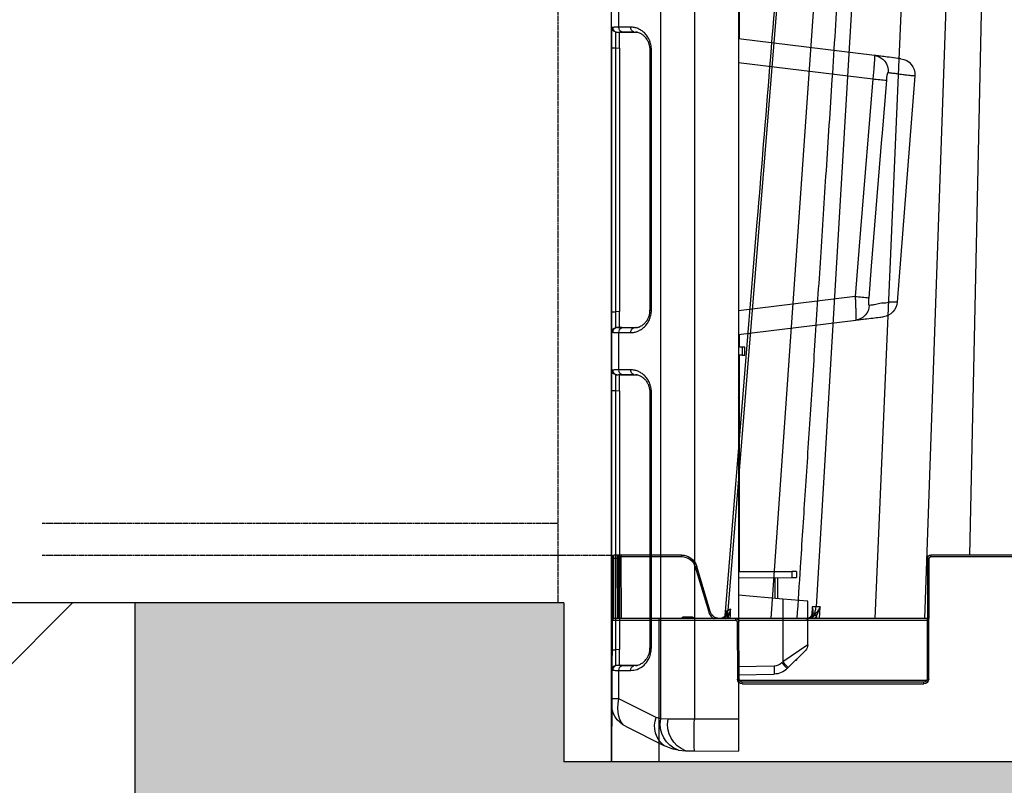
# Model space of a CAD drawing. Units: millimetres. Extents: x 3858 to 32539, y -5159 to 3914.
# Drawn here: x 6784 to 7094, y -4803 to -4562 of the extents above; entities that cross this region are included whole.
import ezdxf

# ---------------------------------------------------------------- set-up
doc = ezdxf.new("R2010")
doc.units = ezdxf.units.MM
doc.linetypes.add('HIDDEN', pattern=[0.375, 0.25, -0.125])
for name, color, linetype in [('ACO STORM-BRIXX', 7, 'Continuous'), ('Hatching', 7, 'Continuous'), ('Pipes', 7, 'Continuous')]:
    doc.layers.add(name, color=color, linetype=linetype)
doc.layers.add('MEBRANE LAYER', color=5, linetype='HIDDEN', lineweight=0)

# ---------------------------------------------------------------- blocks, each defined once
blk = doc.blocks.new('ACO - 314091 - RIGHT')
at = {"layer": 'ACO STORM-BRIXX', "color": 0, "linetype": 'ByBlock', "lineweight": -2}
for p, q in [((4.42, 899.15), (16.69, 905.28)), ((21.06, 906.68), (23.33, 906.87)), ((23.33, 906.87), (26.09, 906.88)), ((26.09, 906.88), (40, 906.94)), ((40, -0.06), (40, 906.94)), ((14.09, 896.34), (2.34, 890.47)), ((17.82, 896.87), (15.55, 896.81)), ((15.55, 896.81), (15.55, 10.07)), ((26.09, 896.88), (17.82, 896.87)), ((40, 896.94), (26.09, 896.88)), ((26.09, 10), (26.09, 896.88)), ((0, 881.53), (0, 892)), ((2.34, 890.47), (0, 890.47)), ((2.34, 890.47), (2.34, 881.59)), ((2.34, 881.59), (6.1, 881.59)), ((7.03, 880.1), (3.27, 880.1)), ((7.53, 880.02), (7.03, 880.1)), ((7.79, 880.03), (7.03, 880.1)), ((40, 882.94), (51.18, 882.74)), ((51.18, 880.24), (40, 880.44)), ((55.32, 880.99), (55.61, 880.7)), ((55.61, 880.7), (61.02, 875.29)), ((2.86, 879.91), (1.73, 880.01)), ((2.86, 879.91), (3.67, 879.94)), ((3.67, 879.94), (8.18, 879.94)), ((53.89, 878.93), (53.6, 879.22)), ((53.89, 859.15), (53.89, 878.93)), ((61.75, 873.52), (53.89, 878.93)), ((57.91, 878.4), (58.25, 878.39)), ((58.25, 878.06), (58.25, 878.39)), ((0, 875.06), (1.37, 875.06)), ((0, 793.57), (0, 875.06)), ((2.5, 874.96), (1.37, 875.06)), ((1.37, 875.06), (1.37, 793.57)), ((2.5, 793.67), (2.5, 874.96)), ((12.13, 874.52), (12.13, 794.11)), ((12.13, 874.52), (12.57, 874.52)), ((12.57, 874.52), (12.57, 794.11)), ((61.75, 873.52), (61.75, 859.84)), ((53.89, 859.15), (40, 857.94)), ((51.45, 852.43), (51.45, 858.94)), ((52.27, 852.43), (52.27, 859.01)), ((61.75, 859.84), (53.89, 859.15)), ((40, 852.48), (56.76, 852.41)), ((56.76, 850.48), (56.76, 852.41)), ((56.76, 852.41), (58.25, 852.4)), ((58.25, 850.48), (58.25, 852.4)), ((40, 850.47), (48, 850.44)), ((40.25, 850.47), (40.25, 786.96)), ((48, 850.44), (56.76, 850.48)), ((58.25, 850.48), (56.76, 850.48)), ((0, 793.57), (1.37, 793.57)), ((1.37, 793.57), (2.5, 793.67)), ((12.13, 794.11), (12.57, 794.11)), ((1.73, 788.62), (1.69, 788.62)), ((2.86, 788.72), (1.73, 788.62)), ((3.67, 788.69), (2.86, 788.72)), ((3.27, 788.53), (7.03, 788.53)), ((8.13, 788.69), (3.67, 788.69)), ((7.03, 788.53), (7.5, 788.62)), ((7.03, 788.53), (7.67, 788.59)), ((0, 775.28), (0, 787.1)), ((2.34, 787.04), (2.34, 775.34)), ((6.1, 787.04), (2.34, 787.04)), ((40.25, 786.96), (40.25, 782.5)), ((41.12, 782.43), (40, 782.44)), ((41.12, 779.94), (41.12, 782.43)), ((41.12, 782.43), (42, 782.43)), ((42, 782.43), (42, 779.95)), ((41.12, 779.94), (40, 779.94)), ((40.25, 779.94), (40.25, 775.91)), ((42, 779.95), (41.12, 779.94)), ((0, 775.28), (0.42, 775.25)), ((2.34, 775.34), (6.1, 775.34)), ((40, 775.94), (76.88, 771.41)), ((2.86, 773.66), (1.73, 773.76)), ((7.03, 773.85), (3.27, 773.85)), ((3.67, 773.69), (8.18, 773.69)), ((7.53, 773.77), (7.03, 773.85)), ((7.79, 773.78), (7.03, 773.85)), ((0, 768.81), (1.37, 768.81)), ((0, 685.82), (0, 768.81)), ((2.5, 768.71), (1.37, 768.81)), ((1.37, 768.81), (1.37, 685.82)), ((2.5, 685.92), (2.5, 768.71)), ((12.13, 768.27), (12.13, 686.36)), ((12.13, 768.27), (12.57, 768.27)), ((12.57, 768.27), (12.57, 686.36)), ((76.7, 763.99), (40, 768.5)), ((95.46, 694.56), (89.94, 765.78)), ((40, 690.38), (82.25, 695.57)), ((82.8, 688.19), (40, 682.94)), ((0, 685.82), (1.37, 685.82)), ((1.37, 685.82), (2.5, 685.92)), ((12.13, 686.36), (12.57, 686.36)), ((40.25, 682.97), (40.25, 670.91)), ((0, 679.35), (0, 227.53)), ((2.86, 680.97), (1.73, 680.87)), ((2.34, 679.29), (2.34, 674.59)), ((6.1, 679.29), (2.34, 679.29)), ((3.67, 680.94), (2.86, 680.97)), ((3.27, 680.78), (7.03, 680.78)), ((8.13, 680.94), (3.67, 680.94)), ((7.03, 680.78), (7.5, 680.87)), ((7.03, 680.78), (7.67, 680.84))]:
    blk.add_line(p, q, dxfattribs=at)
at = {"layer": 'ACO STORM-BRIXX', "color": 0, "linetype": 'ByBlock', "lineweight": -2, "flags": 128}
for points in [[(89.82, 765.77), (89.85, 765.77), (88.96, 765.77), (87.19, 765.78), (87.19, 765.78)], [(82.25, 695.57), (78.41, 742.88), (76.7, 763.99)], [(81.05, 764.39), (81.86, 754.42), (85.1, 714.55), (85.25, 712.63), (86.61, 695.97)]]:
    blk.add_lwpolyline(points, dxfattribs=at)
at = {"layer": 'ACO STORM-BRIXX', "color": 0, "linetype": 'ByBlock', "lineweight": -2}
for centre, radius, start, end in [((21.13, 899.14), 7.58, 125.9066, 201.6889), ((23.89, 898.63), 8.54, 109.331, 192.331), ((23.4, 891.87), 15, 98.96, 116.5651), ((26.47, 898.62), 8.82, 110.8113, 191.4469), ((599.06, 901.88), 573, 179.50003, 180.49997), ((8, 892), 8, 116.5651, 180), ((16.32, 891.87), 5, 98.96, 116.5651), ((1.5, 881.53), 1.5, 180, 265), ((3.75, 881.43), 1.41, 173.6281, 250.3843), ((7.5, 881.43), 1.41, 173.6281, 250.3843), ((15.36, 881.49), 35.84, 358.0017, 1.9983), ((51.08, 876.74), 6, 45, 89), ((51.12, 876.74), 3.5, 45, 89), ((18.81, 914.87), 49.81, 314.2958, 317.1365), ((19.06, 914.62), 49.87, 314.2969, 317.1344), ((59.25, 873.52), 2.5, 0, 45), ((1.5, 787.1), 1.5, 95, 180), ((3.75, 787.2), 1.41, 109.617, 186.3716), ((7.5, 787.2), 1.41, 109.617, 186.3716), ((1.5, 775.28), 1.5, 180, 265), ((3.75, 775.18), 1.41, 173.6296, 250.3818), ((7.5, 775.18), 1.41, 173.6296, 250.3818), ((76.24, 766.53), 4.92, 3.5502, 82.553), ((84.96, 765.38), 5, 4.514, 83.0002), ((66.79, 896.61), 132.99, 274.2748, 276.1574), ((72.66, 824.41), 129.19, 274.257, 276.1975), ((90.48, 694.17), 5, 276.9999, 4.1859), ((82.15, 693.1), 4.95, 277.5009, 5.0996), ((1.5, 679.35), 1.5, 95, 180), ((3.75, 679.45), 1.41, 109.6172, 186.3714), ((7.5, 679.45), 1.41, 109.6172, 186.3714)]:
    blk.add_arc(centre, radius, start, end, dxfattribs=at)
blk.add_ellipse((8, 889.76), major_axis=(-3.22, 9.54), ratio=0.526022, start_param=0.072984, end_param=1.32203, dxfattribs=at)
for points in [[(0, 881.53), (0, 881.53), (0.14, 881.52), (0.42, 881.5)], [(1.69, 880.01), (1.7, 880.01), (1.72, 880.01), (1.73, 880.01)], [(40.25, 796.19), (40.17, 796.16), (40.08, 796.12), (40, 796.08)], [(40.25, 796.19), (40.17, 796.08), (40.08, 795.97), (40, 795.86)], [(0.42, 787.13), (0.14, 787.11), (0, 787.1), (0, 787.1)], [(40.25, 786.96), (40.17, 787.07), (40.08, 787.17), (40, 787.28)], [(1.69, 773.76), (1.7, 773.76), (1.72, 773.76), (1.73, 773.76)], [(2.86, 773.66), (3.06, 773.68), (3.33, 773.69), (3.67, 773.69)], [(0.42, 679.38), (0.14, 679.36), (0, 679.35), (0, 679.35)], [(1.73, 680.87), (1.72, 680.87), (1.7, 680.87), (1.69, 680.87)]]:
    blk.add_open_spline(points, degree=3, dxfattribs=at)
for points, knots in [([(0, 875.06), (0, 875.48), (0, 875.91), (0, 876.53), (0, 876.73), (0, 877.14), (0, 877.34), (0, 877.93), (0, 878.3), (0, 879), (0, 879.34), (0, 879.94), (0, 880.2), (0, 880.56), (0, 880.67), (0, 880.87), (0, 880.96), (0, 881.2), (0, 881.32), (0, 881.49), (0, 881.53), (0, 881.53)], [0, 0, 0, 0, 0.125, 0.125, 0.1875, 0.1875, 0.25, 0.25, 0.375, 0.375, 0.5, 0.5, 0.625, 0.625, 0.6875, 0.6875, 0.75, 0.75, 0.875, 0.875, 1, 1, 1, 1]), ([(0.42, 881.5), (0.53, 881.52), (0.96, 881.57), (1.76, 881.58), (2.34, 881.59)], [0, 0, 0, 0, 0.273493, 1, 1, 1, 1]), ([(1.69, 880.01), (1.53, 880.05), (1.22, 880.12), (0.82, 880.42), (0.54, 880.84), (0.43, 881.21), (0.42, 881.44), (0.42, 881.49), (0.42, 881.5)], [0, 0, 0, 0, 0.23074, 0.461464, 0.692308, 0.923293, 0.986302, 1, 1, 1, 1]), ([(3.27, 880.1), (2.8, 880.09), (2.14, 880.08), (1.79, 880.03), (1.69, 880.01)], [0, 0, 0, 0, 0.711771, 1, 1, 1, 1]), ([(6.1, 881.59), (6.75, 881.52), (8.21, 881.37), (10.17, 880.14), (11.6, 878.35), (12.42, 876.44), (12.52, 875.16), (12.57, 874.52)], [0, 0, 0, 0, 0.21821, 0.486932, 0.698751, 0.84898, 1, 1, 1, 1]), ([(1.37, 880.04), (1.36, 880.04), (1.35, 880.01), (1.34, 879.88), (1.33, 879.79), (1.33, 879.54), (1.32, 879.38), (1.32, 879.02), (1.32, 878.81), (1.32, 878.35), (1.32, 878.1), (1.32, 877.56), (1.33, 877.27), (1.33, 876.82), (1.33, 876.66), (1.34, 876.35), (1.34, 876.19), (1.35, 875.71), (1.36, 875.39), (1.37, 875.06)], [0, 0, 0, 0, 0.125, 0.125, 0.25, 0.25, 0.375, 0.375, 0.5, 0.5, 0.625, 0.625, 0.75, 0.75, 0.8125, 0.8125, 0.875, 0.875, 1, 1, 1, 1]), ([(1.73, 880.01), (1.73, 880.01), (1.52, 880.01), (1.44, 880.02), (1.37, 880.04)], [0, 0, 0, 0, 0.000029, 1, 1, 1, 1]), ([(2.5, 879.94), (2.5, 879.88), (2.5, 879.77), (2.5, 878.92), (2.5, 877.65), (2.5, 876.25), (2.5, 875.33), (2.5, 874.96)], [0, 0, 0, 0, 0.215087, 0.430214, 0.644448, 0.858303, 1, 1, 1, 1]), ([(7.54, 880.03), (7.7, 880.02), (8.25, 880), (9.11, 879.65), (10.05, 879.04), (10.82, 878.26), (11.43, 877.36), (11.85, 876.38), (12.1, 875.41), (12.11, 874.79), (12.12, 874.52)], [0, 0, 0, 0, 0.083718, 0.270196, 0.428805, 0.572349, 0.70078, 0.816445, 0.920883, 1, 1, 1, 1]), ([(0, 787.1), (0, 787.17), (0, 787.31), (0, 788.43), (0, 790.07), (0, 791.89), (0, 793.09), (0, 793.57)], [0, 0, 0, 0, 0.215086, 0.430212, 0.644446, 0.858302, 1, 1, 1, 1]), ([(1.37, 793.57), (1.36, 793.2), (1.34, 792.28), (1.32, 790.87), (1.31, 789.61), (1.33, 788.75), (1.36, 788.64), (1.37, 788.59)], [0, 0, 0, 0, 0.141858, 0.355682, 0.56972, 0.784737, 1, 1, 1, 1]), ([(2.5, 793.67), (2.5, 793.11), (2.5, 791.99), (2.5, 790.49), (2.5, 789.37), (2.5, 788.77), (2.5, 788.71), (2.5, 788.69)], [0, 0, 0, 0, 0.215087, 0.430214, 0.644448, 0.858303, 1, 1, 1, 1]), ([(12.57, 794.11), (12.57, 793.84), (12.56, 793.57), (12.5, 793.04), (12.45, 792.78), (12.28, 792.02), (12.12, 791.54), (11.71, 790.63), (11.47, 790.22), (10.94, 789.47), (10.65, 789.13), (10.03, 788.54), (9.7, 788.28), (9.03, 787.83), (8.68, 787.65), (7.95, 787.34), (7.59, 787.23), (6.85, 787.08), (6.47, 787.04), (6.1, 787.04)], [0, 0, 0, 0, 0.0625, 0.0625, 0.125, 0.125, 0.25, 0.25, 0.375, 0.375, 0.5, 0.5, 0.625, 0.625, 0.75, 0.75, 0.875, 0.875, 1, 1, 1, 1]), ([(12.12, 794.11), (12.12, 794.05), (12.15, 793.65), (12.02, 792.88), (11.72, 791.87), (11.22, 790.93), (10.58, 790.09), (9.77, 789.38), (8.83, 788.86), (8.06, 788.59), (7.61, 788.59), (7.51, 788.59)], [0, 0, 0, 0, 0.0156471, 0.1189048, 0.2267007, 0.3442934, 0.4739707, 0.6180609, 0.777806, 0.9504022, 1, 1, 1, 1]), ([(0.42, 787.13), (0.42, 787.14), (0.42, 787.19), (0.43, 787.41), (0.54, 787.79), (0.82, 788.21), (1.22, 788.51), (1.53, 788.58), (1.69, 788.62)], [0, 0, 0, 0, 0.013698, 0.076708, 0.307681, 0.538537, 0.769262, 1, 1, 1, 1]), ([(2.34, 787.04), (1.76, 787.05), (0.96, 787.06), (0.53, 787.11), (0.42, 787.13)], [0, 0, 0, 0, 0.726507, 1, 1, 1, 1]), ([(1.37, 788.59), (1.44, 788.61), (1.52, 788.62), (1.73, 788.62), (1.73, 788.62)], [0, 0, 0, 0, 0.999971, 1, 1, 1, 1]), ([(1.69, 788.62), (1.79, 788.6), (2.14, 788.55), (2.8, 788.54), (3.27, 788.53)], [0, 0, 0, 0, 0.288229, 1, 1, 1, 1]), ([(0, 768.81), (0, 769.54), (0, 771), (0, 772.94), (0, 774.4), (0, 775.17), (0, 775.25), (0, 775.28)], [0, 0, 0, 0, 0.215087, 0.430213, 0.644446, 0.858302, 1, 1, 1, 1]), ([(0.42, 775.25), (0.53, 775.27), (0.96, 775.32), (1.76, 775.33), (2.34, 775.34)], [0, 0, 0, 0, 0.273493, 1, 1, 1, 1]), ([(1.69, 773.76), (1.53, 773.8), (1.22, 773.87), (0.82, 774.17), (0.54, 774.59), (0.43, 774.96), (0.42, 775.19), (0.42, 775.24), (0.42, 775.25)], [0, 0, 0, 0, 0.230738, 0.461464, 0.692319, 0.923306, 0.986302, 1, 1, 1, 1]), ([(6.1, 775.34), (6.47, 775.34), (6.85, 775.3), (7.41, 775.18), (7.59, 775.14), (7.96, 775.02), (8.14, 774.96), (8.68, 774.73), (9.03, 774.54), (9.54, 774.21), (9.7, 774.09), (10.03, 773.83), (10.19, 773.69), (10.66, 773.23), (10.95, 772.9), (11.34, 772.34), (11.47, 772.14), (11.71, 771.72), (11.82, 771.51), (12.02, 771.06), (12.11, 770.83), (12.27, 770.34), (12.34, 770.09), (12.51, 769.33), (12.57, 768.81), (12.57, 768.27)], [0, 0, 0, 0, 0.125, 0.125, 0.1875, 0.1875, 0.25, 0.25, 0.375, 0.375, 0.4375, 0.4375, 0.5, 0.5, 0.625, 0.625, 0.6875, 0.6875, 0.75, 0.75, 0.8125, 0.8125, 0.875, 0.875, 1, 1, 1, 1]), ([(1.37, 773.79), (1.36, 773.79), (1.35, 773.76), (1.34, 773.63), (1.33, 773.54), (1.33, 773.29), (1.32, 773.13), (1.32, 772.77), (1.32, 772.56), (1.32, 772.1), (1.32, 771.85), (1.32, 771.31), (1.33, 771.02), (1.33, 770.57), (1.33, 770.41), (1.34, 770.1), (1.34, 769.94), (1.35, 769.46), (1.36, 769.14), (1.37, 768.81)], [0, 0, 0, 0, 0.125, 0.125, 0.25, 0.25, 0.375, 0.375, 0.5, 0.5, 0.625, 0.625, 0.75, 0.75, 0.8125, 0.8125, 0.875, 0.875, 1, 1, 1, 1]), ([(1.73, 773.76), (1.7, 773.76), (1.67, 773.76), (1.62, 773.77), (1.6, 773.77), (1.53, 773.77), (1.49, 773.78), (1.4, 773.79), (1.37, 773.79), (1.37, 773.79)], [0, 0, 0, 0, 0.125, 0.125, 0.25, 0.25, 0.5, 0.5, 1, 1, 1, 1]), ([(3.27, 773.85), (2.8, 773.84), (2.14, 773.83), (1.79, 773.78), (1.69, 773.76)], [0, 0, 0, 0, 0.711771, 1, 1, 1, 1]), ([(2.5, 773.69), (2.5, 773.63), (2.5, 773.52), (2.5, 772.67), (2.5, 771.4), (2.5, 770), (2.5, 769.08), (2.5, 768.71)], [0, 0, 0, 0, 0.215087, 0.430214, 0.644445, 0.858304, 1, 1, 1, 1]), ([(7.54, 773.78), (7.7, 773.77), (8.25, 773.75), (9.11, 773.4), (10.05, 772.79), (10.82, 772.01), (11.43, 771.11), (11.85, 770.13), (12.1, 769.16), (12.11, 768.54), (12.12, 768.27)], [0, 0, 0, 0, 0.083718, 0.270197, 0.4288064, 0.5723511, 0.7007828, 0.8164476, 0.9208859, 1, 1, 1, 1]), ([(76.7, 763.99), (76.73, 764.48), (76.75, 764.96), (76.78, 765.68), (76.79, 765.92), (76.81, 766.38), (76.82, 766.61), (76.84, 767.28), (76.86, 767.71), (76.88, 768.53), (76.88, 768.9), (76.89, 769.41), (76.89, 769.58), (76.9, 769.88), (76.9, 770.03), (76.9, 770.43), (76.9, 770.66), (76.9, 770.94), (76.9, 771.02), (76.9, 771.16), (76.9, 771.22), (76.89, 771.36), (76.89, 771.41), (76.88, 771.41)], [0, 0, 0, 0, 0.125, 0.125, 0.1875, 0.1875, 0.25, 0.25, 0.375, 0.375, 0.5, 0.5, 0.5625, 0.5625, 0.625, 0.625, 0.75, 0.75, 0.8125, 0.8125, 0.875, 0.875, 1, 1, 1, 1]), ([(76.88, 771.41), (77.23, 771.37), (77.92, 771.28), (79.79, 771.05), (81.94, 770.79), (84.01, 770.54), (85.21, 770.39), (85.57, 770.34), (85.53, 770.35), (85.52, 770.35)], [0, 0, 0, 0, 0.2243, 0.448614, 0.670432, 0.838674, 0.904905, 0.971168, 1, 1, 1, 1]), ([(81.16, 766.83), (81.13, 766.84), (81.1, 766.82), (81.06, 766.76), (81.04, 766.7), (81.01, 766.57), (81, 766.48), (80.98, 766.28), (80.98, 766.17), (80.98, 765.94), (80.98, 765.81), (80.98, 765.54), (80.99, 765.4), (81, 765.12), (81.01, 764.97), (81.03, 764.68), (81.04, 764.53), (81.05, 764.39)], [0, 0, 0, 0, 0.125, 0.125, 0.25, 0.25, 0.375, 0.375, 0.5, 0.5, 0.625, 0.625, 0.75, 0.75, 0.875, 0.875, 1, 1, 1, 1]), ([(87.19, 765.78), (87.19, 765.78), (86.59, 766.18), (85.25, 765.92), (83.49, 766.47), (81.99, 766.67), (81.44, 766.78), (81.16, 766.83)], [0, 0, 0, 0, 0.0000049, 0.2000464, 0.4650058, 0.7325163, 1, 1, 1, 1]), ([(82.8, 688.19), (82.8, 688.19), (82.81, 688.24), (82.81, 688.38), (82.81, 688.44), (82.8, 688.58), (82.8, 688.67), (82.79, 688.94), (82.78, 689.17), (82.75, 689.71), (82.73, 690.01), (82.7, 690.52), (82.69, 690.7), (82.66, 691.08), (82.65, 691.27), (82.6, 691.87), (82.56, 692.3), (82.51, 692.97), (82.49, 693.2), (82.44, 693.66), (82.42, 693.89), (82.35, 694.6), (82.3, 695.08), (82.25, 695.57)], [0, 0, 0, 0, 0.125, 0.125, 0.1875, 0.1875, 0.25, 0.25, 0.375, 0.375, 0.5, 0.5, 0.5625, 0.5625, 0.625, 0.625, 0.75, 0.75, 0.8125, 0.8125, 0.875, 0.875, 1, 1, 1, 1]), ([(86.61, 695.97), (86.63, 695.67), (86.66, 695.38), (86.7, 694.96), (86.72, 694.83), (86.75, 694.56), (86.77, 694.44), (86.81, 694.2), (86.83, 694.1), (86.87, 693.9), (86.9, 693.82), (86.95, 693.68), (86.97, 693.63), (87.02, 693.56), (87.05, 693.54), (87.08, 693.54)], [0, 0, 0, 0, 0.25, 0.25, 0.375, 0.375, 0.5, 0.5, 0.625, 0.625, 0.75, 0.75, 0.875, 0.875, 1, 1, 1, 1]), ([(87.08, 693.54), (87.17, 693.55), (87.29, 693.57), (87.56, 693.6), (87.71, 693.62), (88.23, 693.68), (88.64, 693.74), (89.61, 693.87), (90.16, 693.94), (91.09, 694.06), (91.42, 694.11), (92.1, 694.2), (92.46, 694.25), (92.83, 694.3)], [0, 0, 0, 0, 0.125, 0.125, 0.25, 0.25, 0.5, 0.5, 0.75, 0.75, 0.875, 0.875, 1, 1, 1, 1]), ([(92.83, 694.3), (92.83, 694.3), (92.89, 694.3), (93.57, 694.41), (94.73, 694.47), (95.48, 694.56), (95.38, 694.55), (95.36, 694.55)], [0, 0, 0, 0, 0.000008, 0.0363472, 0.4430967, 0.8475914, 1, 1, 1, 1]), ([(91.05, 689.21), (91.06, 689.21), (91.1, 689.21), (90.82, 689.18), (89.54, 689.02), (87.28, 688.74), (85.17, 688.48), (83.6, 688.29), (83.05, 688.22), (82.8, 688.19)], [0, 0, 0, 0, 0.021705, 0.079941, 0.138178, 0.366061, 0.589578, 0.813101, 1, 1, 1, 1]), ([(0, 679.35), (0, 679.35), (0, 679.39), (0, 679.51), (0, 679.56), (0, 679.68), (0, 679.76), (0, 680), (0, 680.2), (0, 680.67), (0, 680.94), (0, 681.54), (0, 681.86), (0, 682.39), (0, 682.58), (0, 682.95), (0, 683.14), (0, 683.73), (0, 684.13), (0, 684.97), (0, 685.39), (0, 685.82)], [0, 0, 0, 0, 0.125, 0.125, 0.1875, 0.1875, 0.25, 0.25, 0.375, 0.375, 0.5, 0.5, 0.625, 0.625, 0.6875, 0.6875, 0.75, 0.75, 0.875, 0.875, 1, 1, 1, 1]), ([(1.37, 685.82), (1.36, 685.49), (1.35, 685.17), (1.34, 684.52), (1.33, 684.21), (1.33, 683.61), (1.32, 683.32), (1.32, 682.77), (1.32, 682.52), (1.32, 682.06), (1.32, 681.85), (1.32, 681.49), (1.33, 681.34), (1.33, 681.15), (1.33, 681.1), (1.34, 681), (1.34, 680.96), (1.35, 680.87), (1.36, 680.84), (1.37, 680.84)], [0, 0, 0, 0, 0.125, 0.125, 0.25, 0.25, 0.375, 0.375, 0.5, 0.5, 0.625, 0.625, 0.75, 0.75, 0.8125, 0.8125, 0.875, 0.875, 1, 1, 1, 1]), ([(2.5, 685.92), (2.5, 685.36), (2.5, 684.24), (2.5, 682.74), (2.5, 681.62), (2.5, 681.02), (2.5, 680.96), (2.5, 680.94)], [0, 0, 0, 0, 0.215087, 0.430214, 0.644449, 0.858303, 1, 1, 1, 1]), ([(12.57, 686.36), (12.57, 686.09), (12.56, 685.82), (12.5, 685.29), (12.45, 685.03), (12.28, 684.27), (12.12, 683.79), (11.71, 682.88), (11.47, 682.47), (10.94, 681.72), (10.65, 681.38), (10.03, 680.79), (9.7, 680.53), (9.03, 680.08), (8.68, 679.9), (7.95, 679.59), (7.59, 679.48), (6.85, 679.33), (6.47, 679.29), (6.1, 679.29)], [0, 0, 0, 0, 0.0625, 0.0625, 0.125, 0.125, 0.25, 0.25, 0.375, 0.375, 0.5, 0.5, 0.625, 0.625, 0.75, 0.75, 0.875, 0.875, 1, 1, 1, 1]), ([(12.12, 686.36), (12.12, 686.3), (12.15, 685.9), (12.02, 685.13), (11.72, 684.12), (11.22, 683.18), (10.58, 682.34), (9.77, 681.63), (8.83, 681.11), (8.06, 680.84), (7.61, 680.84), (7.51, 680.84)], [0, 0, 0, 0, 0.015647, 0.118905, 0.226702, 0.344295, 0.473971, 0.618061, 0.777806, 0.950402, 1, 1, 1, 1]), ([(0.42, 679.38), (0.42, 679.39), (0.42, 679.44), (0.43, 679.66), (0.54, 680.04), (0.82, 680.46), (1.22, 680.76), (1.53, 680.83), (1.69, 680.87)], [0, 0, 0, 0, 0.013705, 0.076707, 0.307692, 0.538534, 0.769262, 1, 1, 1, 1]), ([(2.34, 679.29), (1.76, 679.3), (0.96, 679.31), (0.53, 679.36), (0.42, 679.38)], [0, 0, 0, 0, 0.726507, 1, 1, 1, 1]), ([(1.37, 680.84), (1.37, 680.84), (1.4, 680.84), (1.49, 680.85), (1.53, 680.85), (1.6, 680.86), (1.62, 680.86), (1.67, 680.87), (1.7, 680.87), (1.73, 680.87)], [0, 0, 0, 0, 0.5, 0.5, 0.75, 0.75, 0.875, 0.875, 1, 1, 1, 1]), ([(1.69, 680.87), (1.79, 680.85), (2.14, 680.8), (2.8, 680.79), (3.27, 680.78)], [0, 0, 0, 0, 0.288229, 1, 1, 1, 1])]:
    blk.add_open_spline(points, degree=3, knots=knots, dxfattribs=at)
blk = doc.blocks.new('StormBrixx 2.0 Side')
at = {"layer": 'ACO STORM-BRIXX', "color": 0, "linetype": 'ByBlock', "lineweight": -2}
for p, q in [((1078.86, 455.63), (1087.32, 65)), ((1087.05, 455.57), (1101.49, 45)), ((1099.43, 455.57), (1117.08, 45)), ((1111.52, 455.63), (1135.61, 48.67)), ((1121.15, 455.57), (1149.86, 45)), ((1130.38, 455.63), (1163.37, 47.56)), ((1020.5, 65), (1099.5, 65)), ((1099.5, 64.5), (1020.5, 64.5)), ((1099.5, 64.5), (1099.5, 65)), ((1100.17, 26), (1100, 64)), ((1100.5, 64), (1100.67, 26)), ((1177.97, 65), (1177.97, 64.5)), ((1177.97, 65), (1199.22, 65)), ((1196.92, 64.5), (1177.97, 64.5)), ((1196.84, 45), (1196.92, 64.5)), ((1196.92, 65), (1196.92, 64.5)), ((1197.59, 45), (1197.67, 64)), ((1197.67, 64), (1197.67, 64.5)), ((1198.17, 64), (1198.09, 45)), ((1198.17, 65), (1198.17, 64)), ((1199.22, 64), (1198.17, 64)), ((1199.22, 64), (1199.22, 65)), ((1199.3, 45), (1199.22, 64)), ((1199.72, 64.5), (1199.72, 64)), ((1199.72, 64), (1199.81, 44.5)), ((1168.92, 47.25), (1173.18, 61.44)), ((1173.66, 61.3), (1169.4, 47.11)), ((1134.54, 45), (1134.34, 48.67)), ((1136.79, 48.67), (1136.94, 46.22)), ((1163.77, 47.36), (1163.91, 45.74)), ((1100.59, 45), (1199.31, 45)), ((1160.04, 44.5), (1100.59, 44.5)), ((1135.52, 45.69), (1135.56, 45)), ((1136.96, 46.05), (1136.96, 46)), ((1159.83, 26), (1159.91, 44)), ((1160.41, 44), (1160.33, 26)), ((1160.91, 44.5), (1160.91, 45)), ((1199.81, 44.5), (1160.91, 44.5)), ((1162.64, 45), (1162.53, 46.23)), ((1163.28, 45.6), (1162.93, 46.26)), ((1163.28, 45.6), (1163.33, 45)), ((1164.09, 45), (1163.28, 45.6)), ((1174.81, 45), (1174.81, 45.5)), ((1174.81, 45.5), (1177.19, 45.5)), ((1177.19, 45), (1177.19, 45.5)), ((1185, 0), (1185, 45)), ((1199.81, 44.5), (1200, 0)), ((1100.81, 25.5), (1159.69, 25.5)), ((1101.67, 24.5), (1101.67, 25)), ((1101.67, 25), (1158.83, 25)), ((1158.83, 24.5), (1158.83, 25)), ((1158.83, 24.5), (1101.67, 24.5)), ((0, 0), (1200, 0))]:
    blk.add_line(p, q, dxfattribs=at)
for centre, radius, start, end in [((1099.5, 64), 1, 0.25, 90), ((1099.5, 64), 0.5, 0.25, 90), ((1100.25, 35.47), 28.54, 89.4981, 90.5019), ((1177.97, 60), 5, 90, 163.3008), ((1177.97, 60), 4.5, 90, 163.3008), ((1197.3, 0.3), 64.21, 89.6654, 90.3346), ((1198.17, 64.5), 0.5, 90, 179.75), ((1197.92, 35.47), 28.54, 89.4981, 90.5019), ((1199.22, 64.5), 0.5, 0.25, 90), ((1199.47, 35.47), 28.54, 89.4981, 90.5019), ((1164.89, 32.5), 30.1, 73.0657, 74.0164), ((1166.12, 47.78), 2.76, 184.5087, 262.1901), ((1136.2, 45.25), 0.811, 96.5662, 147.1478), ((1136.93, 45.88), 0.175, 39.3002, 95.748), ((1160.91, 44), 1, 90, 179.75), ((1160.16, 15.42), 28.59, 89.4989, 90.5011), ((1160.91, 44), 0.5, 90, 179.75), ((1204.37, 3.98), 58.49, 134.15, 134.6299), ((1199.31, 44.5), 0.5, 0.25, 90), ((1101.67, 26), 1.5, 180.25, 270), ((1100.42, -2.66), 28.66, 89.5002, 90.4998), ((1101.67, 26), 1, 180.25, 270), ((1158.83, 26), 1.5, 270, 359.75), ((1158.83, 26), 1, 270, 359.75), ((1160.08, -2.65), 28.65, 89.5, 90.5)]:
    blk.add_arc(centre, radius, start, end, dxfattribs=at)
for points, knots in [([(1141.56, 45), (1141.21, 50.41), (1140.37, 63.33), (1139, 84.22), (1137.46, 107.97), (1135.83, 132.88), (1134.13, 158.96), (1132.35, 186.33), (1130.47, 215.2), (1128.49, 245.59), (1126.41, 277.53), (1124.24, 310.82), (1121.99, 345.45), (1119.65, 381.43), (1117.26, 418.3), (1115.64, 443.17), (1114.83, 455.6)], [0, 0, 0, 0, 0.039511, 0.094437, 0.152635, 0.212978, 0.276478, 0.343134, 0.412946, 0.487437, 0.565214, 0.646279, 0.73063, 0.818268, 0.909192, 1, 1, 1, 1]), ([(1164.21, 45.92), (1160.84, 87.2), (1154.82, 161.01), (1143.68, 297.58), (1135.91, 392.86), (1130.79, 455.62)], [0, 0, 0, 0, 0.302292, 0.540434, 1, 1, 1, 1]), ([(1134.34, 48.67), (1134.56, 48.67), (1135.02, 48.67), (1135.35, 48.67), (1135.61, 48.67), (1135.61, 48.67)], [0, 0, 0, 0, 0.501179, 0.999962, 1, 1, 1, 1]), ([(1135.52, 45.69), (1135.41, 45.92), (1135.12, 46.53), (1134.7, 47.53), (1134.44, 48.3), (1134.34, 48.66), (1134.34, 48.67)], [0, 0, 0, 0, 0.247425, 0.651573, 0.995851, 1, 1, 1, 1]), ([(1134.34, 48.67), (1134.34, 48.66), (1134.5, 48.35), (1134.9, 47.66), (1135.55, 46.77), (1135.95, 46.25), (1136.11, 46.06)], [0, 0, 0, 0, 0.0039147, 0.3445348, 0.7463244, 1, 1, 1, 1]), ([(1138.43, 45), (1138.4, 45), (1138.27, 45), (1137.83, 45.05), (1137.11, 45.37), (1136.34, 46.2), (1135.78, 47.33), (1135.67, 48.22), (1135.61, 48.67)], [0, 0, 0, 0, 0.016238, 0.09305, 0.319802, 0.546541, 0.773269, 1, 1, 1, 1]), ([(1135.61, 48.67), (1135.61, 48.67), (1135.84, 48.67), (1136.21, 48.67), (1136.6, 48.67), (1136.79, 48.67)], [0, 0, 0, 0, 0.000043, 0.498811, 1, 1, 1, 1]), ([(1136.91, 46.06), (1136.8, 46.25), (1136.51, 46.77), (1136.53, 47.66), (1136.69, 48.35), (1136.79, 48.66), (1136.79, 48.67)], [0, 0, 0, 0, 0.253674, 0.655463, 0.996085, 1, 1, 1, 1]), ([(1136.79, 48.67), (1136.79, 48.66), (1136.74, 48.3), (1136.67, 47.76), (1136.73, 47.25), (1136.75, 47.08)], [0, 0, 0, 0, 0.007934, 0.666438, 1, 1, 1, 1]), ([(1137.06, 46), (1137.06, 46), (1136.93, 46.14), (1136.79, 46.47), (1136.75, 46.84), (1136.73, 47.03)], [0, 0, 0, 0, 0.024228, 0.488357, 1, 1, 1, 1]), ([(1162.53, 46.23), (1162.52, 46.28), (1162.52, 46.39), (1162.51, 46.55), (1162.5, 46.71), (1162.5, 46.88), (1162.5, 47.06), (1162.51, 47.23), (1162.52, 47.41), (1162.53, 47.6), (1162.54, 47.79), (1162.56, 47.91), (1162.56, 47.98)], [0, 0, 0, 0, 0.086415, 0.175153, 0.266518, 0.360789, 0.45822, 0.55904, 0.663454, 0.771647, 0.88378, 1, 1, 1, 1]), ([(1162.56, 47.98), (1162.62, 47.95), (1162.72, 47.89), (1162.87, 47.82), (1163.01, 47.75), (1163.14, 47.68), (1163.26, 47.62), (1163.34, 47.58), (1163.37, 47.56)], [0, 0, 0, 0, 0.170093, 0.338834, 0.506209, 0.672205, 0.836807, 1, 1, 1, 1]), ([(1162.93, 46.26), (1162.8, 46.68), (1162.63, 47.21), (1162.57, 47.79), (1162.56, 47.94), (1162.56, 47.97), (1162.56, 47.98)], [0, 0, 0, 0, 0.747237, 0.942991, 0.992801, 1, 1, 1, 1]), ([(1162.56, 47.98), (1162.56, 47.97), (1162.57, 47.92), (1162.61, 47.72), (1162.73, 47.2), (1162.98, 46.78), (1163.15, 46.5)], [0, 0, 0, 0, 0.007338, 0.095016, 0.383435, 1, 1, 1, 1]), ([(1163.15, 46.5), (1163.14, 46.48), (1163.12, 46.44), (1163.04, 46.36), (1162.99, 46.31), (1162.93, 46.26)], [0, 0, 0, 0, 0.5, 0.5, 1, 1, 1, 1]), ([(1163.63, 45.95), (1163.82, 45.75), (1164.04, 45.58), (1164.39, 45.38), (1164.51, 45.31), (1164.77, 45.21), (1164.89, 45.16), (1165.29, 45.05), (1165.56, 45.01), (1165.97, 45), (1166.11, 45), (1166.38, 45.03), (1166.51, 45.06), (1166.91, 45.15), (1167.17, 45.25), (1167.53, 45.45), (1167.65, 45.52), (1167.87, 45.68), (1167.97, 45.77), (1168.27, 46.05), (1168.45, 46.27), (1168.66, 46.61), (1168.72, 46.74), (1168.84, 46.98), (1168.88, 47.12), (1168.92, 47.25)], [0, 0, 0, 0, 0.125, 0.125, 0.1875, 0.1875, 0.25, 0.25, 0.375, 0.375, 0.4375, 0.4375, 0.5, 0.5, 0.625, 0.625, 0.6875, 0.6875, 0.75, 0.75, 0.875, 0.875, 0.9375, 0.9375, 1, 1, 1, 1]), ([(1164.95, 45.3), (1164.8, 45.38), (1164.64, 45.47), (1164.35, 45.71), (1164.02, 46.09), (1163.83, 46.59), (1163.77, 47.03), (1163.76, 47.22), (1163.77, 47.33), (1163.77, 47.35), (1163.77, 47.36), (1163.77, 47.36)], [0, 0, 0, 0, 0.1710283, 0.1840238, 0.4091237, 0.7333833, 0.8656805, 0.9792312, 0.9933419, 0.9987434, 1, 1, 1, 1]), ([(1169.4, 47.11), (1169.38, 47.03), (1169.23, 46.56), (1168.75, 45.8), (1168.14, 45.16), (1167.75, 45.01), (1167.73, 45)], [0, 0, 0, 0, 0.088588, 0.53458, 0.981299, 1, 1, 1, 1]), ([(1168.92, 47.25), (1168.92, 47.25), (1168.98, 47.23), (1169.15, 47.18), (1169.28, 47.14), (1169.4, 47.11)], [0, 0, 0, 0, 0.5, 0.5, 1, 1, 1, 1]), ([(1136.31, 45), (1136.09, 45.14), (1135.8, 45.33), (1135.57, 45.62), (1135.52, 45.69)], [0, 0, 0, 0, 0.764101, 1, 1, 1, 1]), ([(1136.11, 46.06), (1136.16, 46), (1136.44, 45.64), (1137.07, 45.13), (1137.71, 45.04), (1138.02, 45)], [0, 0, 0, 0, 0.093317, 0.546666, 1, 1, 1, 1]), ([(1138.83, 45), (1138.51, 45.04), (1137.87, 45.13), (1137.25, 45.64), (1136.96, 46), (1136.91, 46.06)], [0, 0, 0, 0, 0.453336, 0.906673, 1, 1, 1, 1]), ([(1164.21, 45.88), (1164.27, 45.8), (1164.48, 45.53), (1164.79, 45.4), (1165, 45.3)], [0, 0, 0, 0, 0.303167, 1, 1, 1, 1]), ([(1173.89, 45), (1173.97, 45.09), (1174.12, 45.28), (1174.45, 45.46), (1174.69, 45.48), (1174.81, 45.5)], [0, 0, 0, 0, 0.327062, 0.663173, 1, 1, 1, 1]), ([(1177.19, 45.5), (1177.31, 45.48), (1177.55, 45.46), (1177.88, 45.28), (1178.03, 45.09), (1178.11, 45)], [0, 0, 0, 0, 0.336827, 0.672938, 1, 1, 1, 1])]:
    blk.add_open_spline(points, degree=3, knots=knots, dxfattribs=at)
for points in [[(1163.15, 46.5), (1163.29, 46.31), (1163.45, 46.12), (1163.63, 45.95)], [(1163.37, 47.56), (1163.44, 47.53), (1163.51, 47.49), (1163.57, 47.46)], [(1163.57, 47.46), (1163.65, 47.42), (1163.71, 47.39), (1163.77, 47.36)], [(1162.53, 46.23), (1162.6, 46.24), (1162.75, 46.25), (1162.93, 46.26)]]:
    blk.add_open_spline(points, degree=3, dxfattribs=at)

msp = doc.modelspace()

# ---------------------------------------------------------------- hatches: boundary and pattern name
at = {"layer": 'Hatching'}
h = msp.add_hatch(dxfattribs=at)
h.set_pattern_fill('EARTH', color=34, scale=25, angle=45)
h.set_pattern_definition([(45, (3222.33, -5714.26), (1e-14, 224.5064), [158.75, -158.75]), (45, (3180.23, -5672.16), (1e-14, 224.5064), [158.75, -158.75]), (45, (3138.14, -5630.07), (1e-14, 224.5064), [158.75, -158.75]), (135, (3138.14, -5602), (-224.5064, 1e-14), [158.75, -158.75]), (135, (3180.23, -5559.9), (-224.5064, 1e-14), [158.75, -158.75]), (135, (3222.33, -5517.81), (-224.5064, 1e-14), [158.75, -158.75])])
h.paths.add_polyline_path([(6670.75, -4489.93), (6670.75, -2446.33), (5818.61, -2446.33), (5818.61, -2341.32), (5750.88, -2296.33), (6820.75, -2296.33), (6820.75, -4490.33), (6777.43, -4490.33), (6777.43, -4489.93)])
h.paths.add_polyline_path([(3858.48, -2296.33), (3858.48, -2446.33), (4817.3, -2446.33), (4817.3, -2341.32), (4885.03, -2296.33)])
h.paths.add_polyline_path([(10574.21, -4945.33), (10574.36, -5095.33), (6670.75, -5095.33), (6670.75, -4744.53), (6777.43, -4744.53), (6777.43, -4745.33), (6820.75, -4745.33), (6820.75, -4945.33)])
h = msp.add_hatch(dxfattribs=at)
h.set_pattern_fill('GRAVEL', color=8, scale=10)
h.set_pattern_definition([(228.0128, (3405.209, -5460.255), (-2032, -2286), [34.172, -3383.0484]), (184.96974, (3382.349, -5485.655), (3047.999999, 254.000014), [58.6405, -5805.405]), (132.51045, (3323.929, -5490.735), (2540, -2794), [41.348, -4093.4723]), (267.27369, (3224.869, -5554.235), (254, 5080), [53.4005, -5286.6437]), (292.83365, (3222.329, -5607.575), (-1270, 3048), [52.3634, -5183.981]), (357.27369, (3242.649, -5655.835), (-5080, 254), [53.4005, -5286.6437]), (37.69424, (3295.989, -5658.375), (-3302, -2540), [70.6194, -6991.3115]), (72.25533, (3351.869, -5615.195), (1778, 5588), [66.672, -6600.5257]), (121.42957, (3372.189, -5551.695), (-2032, 3302), [53.5813, -5304.5546]), (175.23636, (3344.249, -5505.975), (2794, -254), [61.1713, -2997.3937]), (222.39744, (3283.289, -5500.8954), (-3048, -2794), [79.1078, -7831.6773]), (138.81407, (3476.329, -5556.775), (-1778, 1524), [27.0005, -2673.0566]), (171.46923, (3456.009, -5538.995), (3302, -508), [51.368, -5085.464]), (225, (3405.2, -5531.38), (-4e-14, -254), [35.921, -323.289]), (203.1986, (3387.43, -5500.895), (1270, 508), [19.344, -1915.062]), (291.8014, (3369.65, -5508.515), (-254, 762), [27.3566, -1340.475]), (30.96376, (3379.81, -5533.915), (762, 508), [44.432, -1436.63]), (161.565, (3417.91, -5511.055), (508, -254), [32.129, -771.09]), (16.38954, (3222.329, -5508.515), (2540, 762), [45.009, -4455.8827]), (70.34618, (3265.509, -5495.815), (-1016, -2794), [37.76, -3738.2216]), (293.1986, (3417.91, -5460.255), (-508, 1270), [38.688, -1895.7184]), (343.61046, (3433.149, -5495.815), (-2540, 762), [45.009, -4455.8827]), (339.44395, (3222.33, -5665.995), (-1270, 508), [43.4035, -2126.7734]), (294.77514, (3262.969, -5681.235), (-1270, 2794), [36.367, -3600.3593]), (66.8014, (3420.45, -5714.255), (508, 1270), [38.688, -1895.7184]), (17.35402, (3435.689, -5678.695), (-3302, -1016), [42.5783, -4215.2376]), (69.44395, (3295.99, -5714.255), (-508, -1270), [21.702, -2148.475]), (101.3099, (3405.21, -5714.255), (-254, 1016), [12.9515, -1282.1995]), (165.9638, (3402.67, -5701.555), (762, -254), [52.3634, -994.9055]), (186.009, (3351.869, -5688.855), (2540, 254), [48.5267, -4804.1365]), (303.6901, (3379.81, -5556.775), (-254, 508), [36.6324, -879.178]), (353.15723, (3400.129, -5587.255), (4318, -508), [63.9557, -6331.601]), (60.9454, (3463.629, -5594.875), (-1016, -1778), [26.151, -2588.939]), (90, (3476.33, -5572.02), (-254, 254), [15.24, -238.76]), (120.25644, (3346.789, -5681.235), (1016, -1778), [35.2867, -3493.394]), (48.0128, (3329.009, -5650.755), (2032, 2286), [68.344, -3348.876]), (0, (3374.73, -5599.96), (254, 254), [66.04, -187.96]), (325.30485, (3440.769, -5599.955), (2540, -1778), [40.161, -3975.9317]), (254.0546, (3473.79, -5622.815), (-254, -1016), [36.983, -1812.165]), (207.64598, (3463.629, -5658.375), (-4826, -2540), [60.2145, -5961.2464]), (175.42608, (3410.289, -5686.315), (-3302, 254), [63.703, -6306.5846])])
h.paths.add_polyline_path([(10574.05, -4795.33), (10574.21, -4945.33), (6820.75, -4945.33), (6820.75, -4745.33), (6955.75, -4745.33), (6955.75, -4795.33)])
h.paths.add_polyline_path([(8252.19, -2947.24), (8252.19, -2817.33), (6820.75, -2817.33), (6820.75, -4490.33), (6955.75, -4490.33), (6955.75, -4440.33), (6970.75, -4440.33), (6970.75, -2967.33), (8144.55, -2967.33), (8144.4, -2947.24)])
h.paths.add_polyline_path([(8689.32, -2817.33), (8689.32, -2947.24), (8797.11, -2947.24), (8797.28, -2967.33), (10573.12, -2967.33), (10572.97, -2817.33)])

# ---------------------------------------------------------------- linework, layer by layer
msp.add_lwpolyline([(6820.75, -4745.33), (6820.75, -4945.33), (10574.21, -4945.33)], dxfattribs=at)
at = {"layer": 'MEBRANE LAYER', "ltscale": 10}
msp.add_lwpolyline([(6955.75, -4745.33), (6955.75, -4795.33), (10574.05, -4795.33)], dxfattribs=at)
at = {"layer": 'Pipes'}
for p, q in [((6970.75, -4795.33), (6970.75, -4440.33)), ((6955.75, -4745.33), (6777.43, -4745.33)), ((6955.75, -4745.33), (6955.75, -4795.33)), ((6970.75, -4795.33), (6955.75, -4795.33))]:
    msp.add_line(p, q, dxfattribs=at)
at = {"layer": 'Pipes', "color": 8, "linetype": 'HIDDEN'}
for p, q in [((6953.9, -4490.33), (6953.9, -4745.33)), ((6791.55, -4720.33), (6953.9, -4720.33)), ((6791.55, -4730.33), (6970.75, -4730.33))]:
    msp.add_line(p, q, dxfattribs=at)

# ---------------------------------------------------------------- block references
at = {"layer": 'ACO STORM-BRIXX', "xscale": -1}
msp.add_blockref('StormBrixx 2.0 Side', (8170.75, -4795.33), dxfattribs=at)
at = {"layer": 'ACO STORM-BRIXX', "xscale": -1, "rotation": 180}
msp.add_blockref('ACO - 314091 - RIGHT', (6970.75, -3885.04), dxfattribs=at)

doc.saveas('drawing.dxf')
